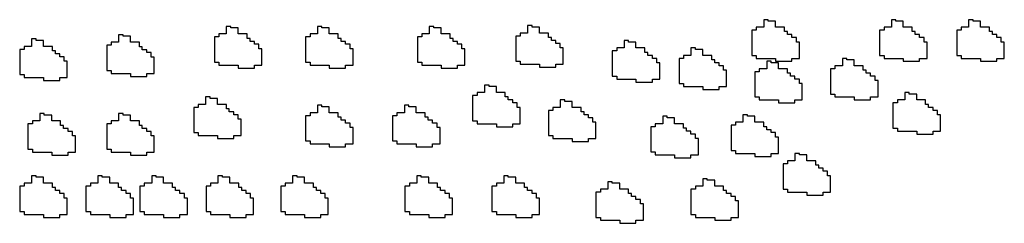
# Model space of a CAD drawing. Extents: x 26 to 9081, y -1202 to 752.
# Drawn here: x 8445 to 8465, y -65 to -61 of the extents above; entities that cross this region are included whole.
import ezdxf

# ---------------------------------------------------------------- set-up
doc = ezdxf.new("R2010")
doc.units = 0
doc.header["$MEASUREMENT"] = 0
doc.layers.add('DETALHES', color=2, linetype='CONTINUOUS')

msp = doc.modelspace()

# ---------------------------------------------------------------- linework, layer by layer
at = {"layer": 'DETALHES', "color": 7}
for p, q in [((8455.723, -61.393), (8455.634, -61.393)), ((8455.634, -61.393), (8455.634, -61.542)), ((8455.723, -61.423), (8455.723, -61.393)), ((8460.457, -61.274), (8460.368, -61.274)), ((8460.368, -61.274), (8460.368, -61.423)), ((8460.457, -61.304), (8460.457, -61.274)), ((8460.606, -61.304), (8460.457, -61.304)), ((8460.606, -61.423), (8460.606, -61.304)), ((8463.018, -61.274), (8462.929, -61.274)), ((8462.929, -61.274), (8462.929, -61.423)), ((8463.018, -61.304), (8463.018, -61.274)), ((8463.167, -61.304), (8463.018, -61.304)), ((8463.167, -61.423), (8463.167, -61.304)), ((8464.566, -61.274), (8464.477, -61.274)), ((8464.477, -61.274), (8464.477, -61.423)), ((8464.566, -61.304), (8464.566, -61.274)), ((8464.715, -61.304), (8464.566, -61.304)), ((8464.715, -61.423), (8464.715, -61.304)), ((8447.433, -61.576), (8447.433, -61.725)), ((8447.522, -61.576), (8447.433, -61.576)), ((8447.522, -61.606), (8447.522, -61.576)), ((8449.443, -61.559), (8449.443, -61.619)), ((8449.592, -61.559), (8449.443, -61.559)), ((8449.592, -61.41), (8449.592, -61.559)), ((8449.682, -61.41), (8449.592, -61.41)), ((8449.682, -61.44), (8449.682, -61.41)), ((8449.831, -61.44), (8449.682, -61.44)), ((8449.831, -61.559), (8449.831, -61.44)), ((8450.009, -61.559), (8449.831, -61.559)), ((8450.009, -61.648), (8450.009, -61.559)), ((8451.271, -61.559), (8451.271, -61.619)), ((8451.42, -61.559), (8451.271, -61.559)), ((8451.42, -61.41), (8451.42, -61.559)), ((8451.509, -61.41), (8451.42, -61.41)), ((8451.509, -61.44), (8451.509, -61.41)), ((8451.658, -61.44), (8451.509, -61.44)), ((8451.658, -61.559), (8451.658, -61.44)), ((8451.836, -61.559), (8451.658, -61.559)), ((8451.836, -61.648), (8451.836, -61.559)), ((8453.513, -61.559), (8453.513, -61.619)), ((8453.662, -61.559), (8453.513, -61.559)), ((8453.662, -61.41), (8453.662, -61.559)), ((8453.752, -61.41), (8453.662, -61.41)), ((8453.752, -61.44), (8453.752, -61.41)), ((8453.9, -61.44), (8453.752, -61.44)), ((8453.9, -61.559), (8453.9, -61.44)), ((8454.079, -61.559), (8453.9, -61.559)), ((8454.079, -61.648), (8454.079, -61.559)), ((8455.634, -61.542), (8455.485, -61.542)), ((8455.485, -61.542), (8455.485, -61.601)), ((8455.872, -61.423), (8455.723, -61.423)), ((8455.872, -61.542), (8455.872, -61.423)), ((8456.051, -61.542), (8455.872, -61.542)), ((8456.051, -61.631), (8456.051, -61.542)), ((8460.13, -61.482), (8460.13, -61.988)), ((8460.219, -61.482), (8460.13, -61.482)), ((8460.368, -61.423), (8460.219, -61.423)), ((8460.219, -61.423), (8460.219, -61.482)), ((8460.785, -61.423), (8460.606, -61.423)), ((8460.785, -61.512), (8460.785, -61.423)), ((8460.844, -61.512), (8460.785, -61.512)), ((8460.844, -61.572), (8460.844, -61.512)), ((8460.934, -61.572), (8460.844, -61.572)), ((8460.934, -61.631), (8460.934, -61.572)), ((8462.691, -61.482), (8462.691, -61.988)), ((8462.78, -61.482), (8462.691, -61.482)), ((8462.78, -61.423), (8462.78, -61.482)), ((8462.929, -61.423), (8462.78, -61.423)), ((8463.346, -61.423), (8463.167, -61.423)), ((8463.346, -61.512), (8463.346, -61.423)), ((8463.405, -61.512), (8463.346, -61.512)), ((8463.405, -61.572), (8463.405, -61.512)), ((8463.494, -61.572), (8463.405, -61.572)), ((8463.494, -61.631), (8463.494, -61.572)), ((8464.239, -61.482), (8464.239, -61.988)), ((8464.328, -61.482), (8464.239, -61.482)), ((8464.477, -61.423), (8464.328, -61.423)), ((8464.328, -61.423), (8464.328, -61.482)), ((8464.894, -61.423), (8464.715, -61.423)), ((8464.894, -61.512), (8464.894, -61.423)), ((8464.953, -61.512), (8464.894, -61.512)), ((8464.953, -61.572), (8464.953, -61.512)), ((8465.043, -61.572), (8464.953, -61.572)), ((8465.043, -61.631), (8465.043, -61.572)), ((8445.688, -61.659), (8445.688, -61.808)), ((8445.778, -61.659), (8445.688, -61.659)), ((8445.778, -61.689), (8445.778, -61.659)), ((8445.927, -61.689), (8445.778, -61.689)), ((8445.927, -61.808), (8445.927, -61.689)), ((8447.195, -61.785), (8447.195, -62.29)), ((8447.284, -61.785), (8447.195, -61.785)), ((8447.284, -61.725), (8447.284, -61.785)), ((8447.433, -61.725), (8447.284, -61.725)), ((8447.671, -61.606), (8447.522, -61.606)), ((8447.671, -61.725), (8447.671, -61.606)), ((8447.85, -61.725), (8447.671, -61.725)), ((8447.85, -61.814), (8447.85, -61.725)), ((8449.354, -61.619), (8449.354, -62.124)), ((8449.443, -61.619), (8449.354, -61.619)), ((8450.069, -61.648), (8450.009, -61.648)), ((8450.069, -61.708), (8450.069, -61.648)), ((8450.158, -61.708), (8450.069, -61.708)), ((8450.158, -61.767), (8450.158, -61.708)), ((8450.247, -61.767), (8450.158, -61.767)), ((8450.247, -61.857), (8450.247, -61.767)), ((8451.181, -61.619), (8451.181, -62.124)), ((8451.271, -61.619), (8451.181, -61.619)), ((8451.896, -61.648), (8451.836, -61.648)), ((8451.896, -61.708), (8451.896, -61.648)), ((8451.985, -61.708), (8451.896, -61.708)), ((8451.985, -61.767), (8451.985, -61.708)), ((8452.075, -61.767), (8451.985, -61.767)), ((8452.075, -61.857), (8452.075, -61.767)), ((8453.424, -61.619), (8453.424, -62.124)), ((8453.513, -61.619), (8453.424, -61.619)), ((8454.139, -61.648), (8454.079, -61.648)), ((8454.139, -61.708), (8454.139, -61.648)), ((8454.228, -61.708), (8454.139, -61.708)), ((8454.228, -61.767), (8454.228, -61.708)), ((8454.317, -61.767), (8454.228, -61.767)), ((8454.317, -61.857), (8454.317, -61.767)), ((8455.396, -61.601), (8455.396, -62.107)), ((8455.485, -61.601), (8455.396, -61.601)), ((8456.11, -61.631), (8456.051, -61.631)), ((8456.11, -61.691), (8456.11, -61.631)), ((8456.199, -61.691), (8456.11, -61.691)), ((8456.199, -61.75), (8456.199, -61.691)), ((8456.289, -61.75), (8456.199, -61.75)), ((8456.289, -61.84), (8456.289, -61.75)), ((8457.658, -61.691), (8457.569, -61.691)), ((8457.569, -61.691), (8457.569, -61.84)), ((8457.658, -61.721), (8457.658, -61.691)), ((8457.807, -61.721), (8457.658, -61.721)), ((8457.807, -61.84), (8457.807, -61.721)), ((8461.023, -61.631), (8460.934, -61.631)), ((8461.023, -61.721), (8461.023, -61.631)), ((8461.083, -61.721), (8461.023, -61.721)), ((8461.083, -62.048), (8461.083, -61.721)), ((8463.584, -61.631), (8463.494, -61.631)), ((8463.584, -61.721), (8463.584, -61.631)), ((8463.643, -61.721), (8463.584, -61.721)), ((8463.643, -62.048), (8463.643, -61.721)), ((8465.132, -61.631), (8465.043, -61.631)), ((8465.132, -61.721), (8465.132, -61.631)), ((8465.192, -61.721), (8465.132, -61.721)), ((8465.192, -62.048), (8465.192, -61.721)), ((8445.45, -61.868), (8445.45, -62.373)), ((8445.54, -61.868), (8445.45, -61.868)), ((8445.54, -61.808), (8445.54, -61.868)), ((8445.688, -61.808), (8445.54, -61.808)), ((8446.105, -61.808), (8445.927, -61.808)), ((8446.105, -61.897), (8446.105, -61.808)), ((8446.165, -61.897), (8446.105, -61.897)), ((8446.165, -61.957), (8446.165, -61.897)), ((8446.254, -61.957), (8446.165, -61.957)), ((8446.254, -62.016), (8446.254, -61.957)), ((8447.909, -61.814), (8447.85, -61.814)), ((8447.909, -61.874), (8447.909, -61.814)), ((8447.998, -61.874), (8447.909, -61.874)), ((8447.998, -61.933), (8447.998, -61.874)), ((8448.088, -61.933), (8447.998, -61.933)), ((8448.088, -62.023), (8448.088, -61.933)), ((8450.307, -61.857), (8450.247, -61.857)), ((8450.307, -62.184), (8450.307, -61.857)), ((8452.134, -61.857), (8452.075, -61.857)), ((8452.134, -62.184), (8452.134, -61.857)), ((8454.377, -61.857), (8454.317, -61.857)), ((8454.377, -62.184), (8454.377, -61.857)), ((8456.348, -61.84), (8456.289, -61.84)), ((8456.348, -62.167), (8456.348, -61.84)), ((8457.331, -61.899), (8457.331, -62.405)), ((8457.42, -61.899), (8457.331, -61.899)), ((8457.569, -61.84), (8457.42, -61.84)), ((8457.42, -61.84), (8457.42, -61.899)), ((8457.986, -61.84), (8457.807, -61.84)), ((8457.986, -61.929), (8457.986, -61.84)), ((8458.046, -61.929), (8457.986, -61.929)), ((8458.046, -61.988), (8458.046, -61.929)), ((8458.909, -61.84), (8458.909, -61.988)), ((8458.998, -61.84), (8458.909, -61.84)), ((8458.998, -61.869), (8458.998, -61.84)), ((8459.147, -61.869), (8458.998, -61.869)), ((8459.147, -61.988), (8459.147, -61.869)), ((8446.344, -62.016), (8446.254, -62.016)), ((8446.344, -62.106), (8446.344, -62.016)), ((8446.403, -62.106), (8446.344, -62.106)), ((8446.403, -62.433), (8446.403, -62.106)), ((8448.147, -62.023), (8448.088, -62.023)), ((8448.147, -62.35), (8448.147, -62.023)), ((8449.354, -62.124), (8449.443, -62.124)), ((8449.443, -62.124), (8449.443, -62.184)), ((8449.443, -62.184), (8449.831, -62.184)), ((8449.831, -62.184), (8449.831, -62.243)), ((8450.158, -62.184), (8450.307, -62.184)), ((8450.158, -62.243), (8450.158, -62.184)), ((8451.181, -62.124), (8451.271, -62.124)), ((8451.271, -62.124), (8451.271, -62.184)), ((8451.271, -62.184), (8451.658, -62.184)), ((8451.658, -62.184), (8451.658, -62.243)), ((8451.985, -62.184), (8452.134, -62.184)), ((8451.985, -62.243), (8451.985, -62.184)), ((8453.424, -62.124), (8453.513, -62.124)), ((8453.513, -62.124), (8453.513, -62.184)), ((8453.513, -62.184), (8453.9, -62.184)), ((8453.9, -62.184), (8453.9, -62.243)), ((8454.228, -62.184), (8454.377, -62.184)), ((8454.228, -62.243), (8454.228, -62.184)), ((8455.396, -62.107), (8455.485, -62.107)), ((8455.485, -62.107), (8455.485, -62.167)), ((8455.485, -62.167), (8455.872, -62.167)), ((8455.872, -62.167), (8455.872, -62.226)), ((8456.199, -62.167), (8456.348, -62.167)), ((8456.199, -62.226), (8456.199, -62.167)), ((8458.135, -61.988), (8458.046, -61.988)), ((8458.135, -62.048), (8458.135, -61.988)), ((8458.224, -62.048), (8458.135, -62.048)), ((8458.224, -62.137), (8458.224, -62.048)), ((8458.284, -62.137), (8458.224, -62.137)), ((8458.284, -62.464), (8458.284, -62.137)), ((8458.76, -62.048), (8458.671, -62.048)), ((8458.671, -62.048), (8458.671, -62.554)), ((8458.909, -61.988), (8458.76, -61.988)), ((8458.76, -61.988), (8458.76, -62.048)), ((8459.326, -61.988), (8459.147, -61.988)), ((8459.326, -62.078), (8459.326, -61.988)), ((8459.385, -62.078), (8459.326, -62.078)), ((8459.385, -62.137), (8459.385, -62.078)), ((8459.475, -62.137), (8459.385, -62.137)), ((8459.475, -62.197), (8459.475, -62.137)), ((8460.13, -61.988), (8460.219, -61.988)), ((8460.219, -61.988), (8460.219, -62.048)), ((8460.219, -62.048), (8460.606, -62.048)), ((8460.517, -62.107), (8460.428, -62.107)), ((8460.428, -62.107), (8460.428, -62.256)), ((8460.517, -62.137), (8460.517, -62.107)), ((8460.666, -62.137), (8460.517, -62.137)), ((8460.606, -62.048), (8460.606, -62.107)), ((8460.606, -62.107), (8460.934, -62.107)), ((8460.666, -62.256), (8460.666, -62.137)), ((8460.934, -62.048), (8461.083, -62.048)), ((8460.934, -62.107), (8460.934, -62.048)), ((8462.035, -62.048), (8461.946, -62.048)), ((8461.946, -62.048), (8461.946, -62.197)), ((8462.035, -62.078), (8462.035, -62.048)), ((8462.184, -62.078), (8462.035, -62.078)), ((8462.184, -62.197), (8462.184, -62.078)), ((8462.691, -61.988), (8462.78, -61.988)), ((8462.78, -61.988), (8462.78, -62.048)), ((8462.78, -62.048), (8463.167, -62.048)), ((8463.167, -62.048), (8463.167, -62.107)), ((8463.167, -62.107), (8463.494, -62.107)), ((8463.494, -62.048), (8463.643, -62.048)), ((8463.494, -62.107), (8463.494, -62.048)), ((8464.239, -61.988), (8464.328, -61.988)), ((8464.328, -61.988), (8464.328, -62.048)), ((8464.328, -62.048), (8464.715, -62.048)), ((8464.715, -62.048), (8464.715, -62.107)), ((8464.715, -62.107), (8465.043, -62.107)), ((8465.043, -62.048), (8465.192, -62.048)), ((8465.043, -62.107), (8465.043, -62.048)), ((8445.45, -62.373), (8445.54, -62.373)), ((8445.54, -62.373), (8445.54, -62.433)), ((8447.195, -62.29), (8447.284, -62.29)), ((8447.284, -62.29), (8447.284, -62.35)), ((8447.284, -62.35), (8447.671, -62.35)), ((8447.671, -62.35), (8447.671, -62.409)), ((8447.998, -62.35), (8448.147, -62.35)), ((8447.998, -62.409), (8447.998, -62.35)), ((8449.831, -62.243), (8450.158, -62.243)), ((8451.658, -62.243), (8451.985, -62.243)), ((8453.9, -62.243), (8454.228, -62.243)), ((8455.872, -62.226), (8456.199, -62.226)), ((8459.564, -62.197), (8459.475, -62.197)), ((8459.564, -62.286), (8459.564, -62.197)), ((8459.624, -62.286), (8459.564, -62.286)), ((8459.624, -62.613), (8459.624, -62.286)), ((8460.189, -62.316), (8460.189, -62.821)), ((8460.279, -62.316), (8460.189, -62.316)), ((8460.428, -62.256), (8460.279, -62.256)), ((8460.279, -62.256), (8460.279, -62.316)), ((8460.844, -62.256), (8460.666, -62.256)), ((8460.844, -62.345), (8460.844, -62.256)), ((8460.904, -62.345), (8460.844, -62.345)), ((8460.904, -62.405), (8460.904, -62.345)), ((8461.708, -62.256), (8461.708, -62.762)), ((8461.797, -62.256), (8461.708, -62.256)), ((8461.946, -62.197), (8461.797, -62.197)), ((8461.797, -62.197), (8461.797, -62.256)), ((8462.363, -62.197), (8462.184, -62.197)), ((8462.363, -62.286), (8462.363, -62.197)), ((8462.423, -62.286), (8462.363, -62.286)), ((8462.423, -62.345), (8462.423, -62.286)), ((8462.512, -62.345), (8462.423, -62.345)), ((8462.512, -62.405), (8462.512, -62.345)), ((8445.54, -62.433), (8445.927, -62.433)), ((8445.927, -62.433), (8445.927, -62.492)), ((8445.927, -62.492), (8446.254, -62.492)), ((8446.254, -62.433), (8446.403, -62.433)), ((8446.254, -62.492), (8446.254, -62.433)), ((8447.671, -62.409), (8447.998, -62.409)), ((8457.331, -62.405), (8457.42, -62.405)), ((8457.42, -62.405), (8457.42, -62.464)), ((8457.42, -62.464), (8457.807, -62.464)), ((8457.807, -62.464), (8457.807, -62.524)), ((8457.807, -62.524), (8458.135, -62.524)), ((8458.135, -62.464), (8458.284, -62.464)), ((8458.135, -62.524), (8458.135, -62.464)), ((8458.671, -62.554), (8458.76, -62.554)), ((8458.76, -62.554), (8458.76, -62.613)), ((8460.993, -62.405), (8460.904, -62.405)), ((8460.993, -62.464), (8460.993, -62.405)), ((8461.083, -62.464), (8460.993, -62.464)), ((8461.083, -62.554), (8461.083, -62.464)), ((8461.142, -62.554), (8461.083, -62.554)), ((8461.142, -62.881), (8461.142, -62.554)), ((8462.601, -62.405), (8462.512, -62.405)), ((8462.601, -62.494), (8462.601, -62.405)), ((8462.661, -62.494), (8462.601, -62.494)), ((8462.661, -62.821), (8462.661, -62.494)), ((8454.77, -62.732), (8454.621, -62.732)), ((8454.621, -62.732), (8454.621, -62.792)), ((8454.86, -62.583), (8454.77, -62.583)), ((8454.77, -62.583), (8454.77, -62.732)), ((8454.86, -62.613), (8454.86, -62.583)), ((8455.008, -62.613), (8454.86, -62.613)), ((8455.008, -62.732), (8455.008, -62.613)), ((8455.187, -62.732), (8455.008, -62.732)), ((8455.187, -62.821), (8455.187, -62.732)), ((8458.76, -62.613), (8459.147, -62.613)), ((8459.147, -62.613), (8459.147, -62.673)), ((8459.147, -62.673), (8459.475, -62.673)), ((8459.475, -62.673), (8459.475, -62.613)), ((8459.475, -62.613), (8459.624, -62.613)), ((8461.708, -62.762), (8461.797, -62.762)), ((8461.797, -62.762), (8461.797, -62.821)), ((8463.286, -62.732), (8463.197, -62.732)), ((8463.197, -62.732), (8463.197, -62.881)), ((8463.286, -62.762), (8463.286, -62.732)), ((8463.435, -62.762), (8463.286, -62.762)), ((8463.435, -62.881), (8463.435, -62.762)), ((8449.028, -62.97), (8449.028, -63.03)), ((8449.177, -62.97), (8449.028, -62.97)), ((8449.177, -62.821), (8449.177, -62.97)), ((8449.266, -62.821), (8449.177, -62.821)), ((8449.266, -62.851), (8449.266, -62.821)), ((8449.415, -62.851), (8449.266, -62.851)), ((8449.415, -62.97), (8449.415, -62.851)), ((8449.594, -62.97), (8449.415, -62.97)), ((8449.594, -63.059), (8449.594, -62.97)), ((8454.532, -62.792), (8454.532, -63.298)), ((8454.621, -62.792), (8454.532, -62.792)), ((8455.247, -62.821), (8455.187, -62.821)), ((8455.247, -62.881), (8455.247, -62.821)), ((8455.336, -62.881), (8455.247, -62.881)), ((8455.336, -62.94), (8455.336, -62.881)), ((8455.425, -62.94), (8455.336, -62.94)), ((8455.425, -63.03), (8455.425, -62.94)), ((8456.378, -62.881), (8456.289, -62.881)), ((8456.289, -62.881), (8456.289, -63.03)), ((8456.378, -62.911), (8456.378, -62.881)), ((8456.527, -62.911), (8456.378, -62.911)), ((8456.527, -63.03), (8456.527, -62.911)), ((8460.189, -62.821), (8460.279, -62.821)), ((8460.279, -62.821), (8460.279, -62.881)), ((8460.279, -62.881), (8460.666, -62.881)), ((8460.666, -62.881), (8460.666, -62.94)), ((8460.666, -62.94), (8460.993, -62.94)), ((8460.993, -62.881), (8461.142, -62.881)), ((8460.993, -62.94), (8460.993, -62.881)), ((8461.797, -62.821), (8462.184, -62.821)), ((8462.184, -62.821), (8462.184, -62.881)), ((8462.184, -62.881), (8462.512, -62.881)), ((8462.512, -62.821), (8462.661, -62.821)), ((8462.512, -62.881), (8462.512, -62.821)), ((8462.959, -62.94), (8462.959, -63.446)), ((8463.048, -62.94), (8462.959, -62.94)), ((8463.197, -62.881), (8463.048, -62.881)), ((8463.048, -62.881), (8463.048, -62.94)), ((8463.614, -62.881), (8463.435, -62.881)), ((8463.614, -62.97), (8463.614, -62.881)), ((8463.673, -62.97), (8463.614, -62.97)), ((8463.673, -63.03), (8463.673, -62.97)), ((8445.855, -63.153), (8445.855, -63.302)), ((8445.944, -63.153), (8445.855, -63.153)), ((8445.944, -63.183), (8445.944, -63.153)), ((8447.433, -63.153), (8447.433, -63.302)), ((8447.522, -63.153), (8447.433, -63.153)), ((8447.522, -63.183), (8447.522, -63.153)), ((8448.939, -63.03), (8448.939, -63.536)), ((8449.028, -63.03), (8448.939, -63.03)), ((8449.653, -63.059), (8449.594, -63.059)), ((8449.653, -63.119), (8449.653, -63.059)), ((8449.743, -63.119), (8449.653, -63.119)), ((8449.743, -63.178), (8449.743, -63.119)), ((8451.271, -63.136), (8451.271, -63.196)), ((8451.42, -63.136), (8451.271, -63.136)), ((8451.42, -62.987), (8451.42, -63.136)), ((8451.509, -62.987), (8451.42, -62.987)), ((8451.509, -63.017), (8451.509, -62.987)), ((8451.658, -63.017), (8451.509, -63.017)), ((8451.658, -63.136), (8451.658, -63.017)), ((8451.836, -63.136), (8451.658, -63.136)), ((8451.836, -63.225), (8451.836, -63.136)), ((8453.015, -63.136), (8453.015, -63.196)), ((8453.164, -63.136), (8453.015, -63.136)), ((8453.164, -62.987), (8453.164, -63.136)), ((8453.253, -62.987), (8453.164, -62.987)), ((8453.253, -63.017), (8453.253, -62.987)), ((8453.402, -63.017), (8453.253, -63.017)), ((8453.402, -63.136), (8453.402, -63.017)), ((8453.581, -63.136), (8453.402, -63.136)), ((8453.581, -63.225), (8453.581, -63.136)), ((8455.485, -63.03), (8455.425, -63.03)), ((8455.485, -63.357), (8455.485, -63.03)), ((8456.051, -63.089), (8456.051, -63.595)), ((8456.14, -63.089), (8456.051, -63.089)), ((8456.289, -63.03), (8456.14, -63.03)), ((8456.14, -63.03), (8456.14, -63.089)), ((8456.706, -63.03), (8456.527, -63.03)), ((8456.706, -63.119), (8456.706, -63.03)), ((8456.765, -63.119), (8456.706, -63.119)), ((8456.765, -63.179), (8456.765, -63.119)), ((8463.762, -63.03), (8463.673, -63.03)), ((8463.762, -63.089), (8463.762, -63.03)), ((8463.852, -63.089), (8463.762, -63.089)), ((8463.852, -63.179), (8463.852, -63.089)), ((8445.616, -63.362), (8445.616, -63.868)), ((8445.706, -63.362), (8445.616, -63.362)), ((8445.706, -63.302), (8445.706, -63.362)), ((8445.855, -63.302), (8445.706, -63.302)), ((8446.093, -63.183), (8445.944, -63.183)), ((8446.093, -63.302), (8446.093, -63.183)), ((8446.271, -63.302), (8446.093, -63.302)), ((8446.271, -63.391), (8446.271, -63.302)), ((8447.195, -63.362), (8447.195, -63.868)), ((8447.284, -63.362), (8447.195, -63.362)), ((8447.284, -63.302), (8447.284, -63.362)), ((8447.433, -63.302), (8447.284, -63.302)), ((8447.671, -63.183), (8447.522, -63.183)), ((8447.671, -63.302), (8447.671, -63.183)), ((8447.85, -63.302), (8447.671, -63.302)), ((8447.85, -63.391), (8447.85, -63.302)), ((8449.832, -63.178), (8449.743, -63.178)), ((8449.832, -63.268), (8449.832, -63.178)), ((8449.892, -63.268), (8449.832, -63.268)), ((8449.892, -63.595), (8449.892, -63.268)), ((8451.181, -63.196), (8451.181, -63.702)), ((8451.271, -63.196), (8451.181, -63.196)), ((8451.896, -63.225), (8451.836, -63.225)), ((8451.896, -63.285), (8451.896, -63.225)), ((8451.985, -63.285), (8451.896, -63.285)), ((8451.985, -63.344), (8451.985, -63.285)), ((8452.075, -63.344), (8451.985, -63.344)), ((8452.075, -63.434), (8452.075, -63.344)), ((8452.926, -63.196), (8452.926, -63.702)), ((8453.015, -63.196), (8452.926, -63.196)), ((8453.64, -63.225), (8453.581, -63.225)), ((8453.64, -63.285), (8453.64, -63.225)), ((8453.73, -63.285), (8453.64, -63.285)), ((8453.73, -63.344), (8453.73, -63.285)), ((8453.819, -63.344), (8453.73, -63.344)), ((8453.819, -63.434), (8453.819, -63.344)), ((8454.532, -63.298), (8454.621, -63.298)), ((8454.621, -63.298), (8454.621, -63.357)), ((8454.621, -63.357), (8455.008, -63.357)), ((8455.008, -63.357), (8455.008, -63.417)), ((8455.336, -63.357), (8455.485, -63.357)), ((8455.336, -63.417), (8455.336, -63.357)), ((8456.855, -63.179), (8456.765, -63.179)), ((8456.855, -63.238), (8456.855, -63.179)), ((8456.944, -63.238), (8456.855, -63.238)), ((8456.944, -63.327), (8456.944, -63.238)), ((8457.003, -63.327), (8456.944, -63.327)), ((8457.003, -63.655), (8457.003, -63.327)), ((8458.343, -63.357), (8458.194, -63.357)), ((8458.194, -63.357), (8458.194, -63.417)), ((8458.433, -63.208), (8458.343, -63.208)), ((8458.343, -63.208), (8458.343, -63.357)), ((8458.433, -63.238), (8458.433, -63.208)), ((8458.582, -63.238), (8458.433, -63.238)), ((8458.582, -63.357), (8458.582, -63.238)), ((8458.76, -63.357), (8458.582, -63.357)), ((8458.76, -63.446), (8458.76, -63.357)), ((8459.951, -63.327), (8459.802, -63.327)), ((8459.802, -63.327), (8459.802, -63.387)), ((8460.041, -63.179), (8459.951, -63.179)), ((8459.951, -63.179), (8459.951, -63.327)), ((8460.041, -63.208), (8460.041, -63.179)), ((8460.189, -63.208), (8460.041, -63.208)), ((8460.189, -63.327), (8460.189, -63.208)), ((8460.368, -63.327), (8460.189, -63.327)), ((8460.368, -63.417), (8460.368, -63.327)), ((8463.911, -63.179), (8463.852, -63.179)), ((8463.911, -63.506), (8463.911, -63.179)), ((8446.331, -63.391), (8446.271, -63.391)), ((8446.331, -63.451), (8446.331, -63.391)), ((8446.42, -63.451), (8446.331, -63.451)), ((8446.42, -63.51), (8446.42, -63.451)), ((8446.51, -63.51), (8446.42, -63.51)), ((8446.51, -63.6), (8446.51, -63.51)), ((8447.909, -63.391), (8447.85, -63.391)), ((8447.909, -63.451), (8447.909, -63.391)), ((8447.998, -63.451), (8447.909, -63.451)), ((8447.998, -63.51), (8447.998, -63.451)), ((8448.088, -63.51), (8447.998, -63.51)), ((8448.088, -63.6), (8448.088, -63.51)), ((8448.939, -63.536), (8449.028, -63.536)), ((8449.028, -63.536), (8449.028, -63.595)), ((8452.134, -63.434), (8452.075, -63.434)), ((8452.134, -63.761), (8452.134, -63.434)), ((8453.879, -63.434), (8453.819, -63.434)), ((8453.879, -63.761), (8453.879, -63.434)), ((8455.008, -63.417), (8455.336, -63.417)), ((8458.105, -63.417), (8458.105, -63.922)), ((8458.194, -63.417), (8458.105, -63.417)), ((8458.82, -63.446), (8458.76, -63.446)), ((8458.82, -63.506), (8458.82, -63.446)), ((8458.909, -63.506), (8458.82, -63.506)), ((8458.909, -63.565), (8458.909, -63.506)), ((8458.998, -63.565), (8458.909, -63.565)), ((8458.998, -63.655), (8458.998, -63.565)), ((8459.713, -63.387), (8459.713, -63.893)), ((8459.802, -63.387), (8459.713, -63.387)), ((8460.428, -63.417), (8460.368, -63.417)), ((8460.428, -63.476), (8460.428, -63.417)), ((8460.517, -63.476), (8460.428, -63.476)), ((8460.517, -63.536), (8460.517, -63.476)), ((8460.606, -63.536), (8460.517, -63.536)), ((8460.606, -63.625), (8460.606, -63.536)), ((8462.959, -63.446), (8463.048, -63.446)), ((8463.048, -63.446), (8463.048, -63.506)), ((8463.048, -63.506), (8463.435, -63.506)), ((8463.435, -63.506), (8463.435, -63.565)), ((8463.435, -63.565), (8463.762, -63.565)), ((8463.762, -63.506), (8463.911, -63.506)), ((8463.762, -63.565), (8463.762, -63.506)), ((8446.569, -63.6), (8446.51, -63.6)), ((8446.569, -63.927), (8446.569, -63.6)), ((8448.147, -63.6), (8448.088, -63.6)), ((8448.147, -63.927), (8448.147, -63.6)), ((8449.028, -63.595), (8449.415, -63.595)), ((8449.415, -63.595), (8449.415, -63.655)), ((8449.415, -63.655), (8449.743, -63.655)), ((8449.743, -63.595), (8449.892, -63.595)), ((8449.743, -63.655), (8449.743, -63.595)), ((8451.181, -63.702), (8451.271, -63.702)), ((8451.271, -63.702), (8451.271, -63.761)), ((8451.271, -63.761), (8451.658, -63.761)), ((8451.658, -63.761), (8451.658, -63.821)), ((8451.985, -63.761), (8452.134, -63.761)), ((8451.985, -63.821), (8451.985, -63.761)), ((8452.926, -63.702), (8453.015, -63.702)), ((8453.015, -63.702), (8453.015, -63.761)), ((8453.015, -63.761), (8453.402, -63.761)), ((8453.402, -63.761), (8453.402, -63.821)), ((8453.73, -63.761), (8453.879, -63.761)), ((8453.73, -63.821), (8453.73, -63.761)), ((8456.051, -63.595), (8456.14, -63.595)), ((8456.14, -63.595), (8456.14, -63.655)), ((8456.14, -63.655), (8456.527, -63.655)), ((8456.527, -63.655), (8456.527, -63.714)), ((8456.527, -63.714), (8456.855, -63.714)), ((8456.855, -63.655), (8457.003, -63.655)), ((8456.855, -63.714), (8456.855, -63.655)), ((8459.058, -63.655), (8458.998, -63.655)), ((8459.058, -63.982), (8459.058, -63.655)), ((8460.666, -63.625), (8460.606, -63.625)), ((8460.666, -63.952), (8460.666, -63.625)), ((8445.616, -63.868), (8445.706, -63.868)), ((8445.706, -63.868), (8445.706, -63.927)), ((8445.706, -63.927), (8446.093, -63.927)), ((8446.093, -63.927), (8446.093, -63.987)), ((8446.42, -63.927), (8446.569, -63.927)), ((8446.42, -63.987), (8446.42, -63.927)), ((8447.195, -63.868), (8447.284, -63.868)), ((8447.284, -63.868), (8447.284, -63.927)), ((8447.284, -63.927), (8447.671, -63.927)), ((8447.671, -63.927), (8447.671, -63.987)), ((8447.998, -63.927), (8448.147, -63.927)), ((8447.998, -63.987), (8447.998, -63.927)), ((8451.658, -63.821), (8451.985, -63.821)), ((8453.402, -63.821), (8453.73, -63.821)), ((8458.105, -63.922), (8458.194, -63.922)), ((8458.194, -63.922), (8458.194, -63.982)), ((8459.713, -63.893), (8459.802, -63.893)), ((8459.802, -63.893), (8459.802, -63.952)), ((8459.802, -63.952), (8460.189, -63.952)), ((8460.189, -63.952), (8460.189, -64.012)), ((8460.517, -63.952), (8460.666, -63.952)), ((8460.517, -64.012), (8460.517, -63.952)), ((8461.083, -63.952), (8460.993, -63.952)), ((8460.993, -63.952), (8460.993, -64.101)), ((8461.083, -63.982), (8461.083, -63.952)), ((8446.093, -63.987), (8446.42, -63.987)), ((8447.671, -63.987), (8447.998, -63.987)), ((8458.194, -63.982), (8458.582, -63.982)), ((8458.582, -63.982), (8458.582, -64.041)), ((8458.582, -64.041), (8458.909, -64.041)), ((8458.909, -63.982), (8459.058, -63.982)), ((8458.909, -64.041), (8458.909, -63.982)), ((8460.189, -64.012), (8460.517, -64.012)), ((8460.993, -64.101), (8460.844, -64.101)), ((8460.844, -64.101), (8460.844, -64.16)), ((8461.232, -63.982), (8461.083, -63.982)), ((8461.232, -64.101), (8461.232, -63.982)), ((8461.41, -64.101), (8461.232, -64.101)), ((8461.41, -64.19), (8461.41, -64.101)), ((8460.755, -64.16), (8460.755, -64.666)), ((8460.844, -64.16), (8460.755, -64.16)), ((8461.47, -64.19), (8461.41, -64.19)), ((8461.47, -64.25), (8461.47, -64.19)), ((8461.559, -64.25), (8461.47, -64.25)), ((8461.559, -64.309), (8461.559, -64.25)), ((8461.648, -64.309), (8461.559, -64.309)), ((8461.648, -64.398), (8461.648, -64.309)), ((8445.54, -64.547), (8445.54, -64.607)), ((8445.688, -64.547), (8445.54, -64.547)), ((8445.688, -64.398), (8445.688, -64.547)), ((8445.778, -64.398), (8445.688, -64.398)), ((8445.778, -64.428), (8445.778, -64.398)), ((8445.927, -64.428), (8445.778, -64.428)), ((8445.927, -64.547), (8445.927, -64.428)), ((8446.105, -64.547), (8445.927, -64.547)), ((8446.105, -64.637), (8446.105, -64.547)), ((8446.869, -64.547), (8446.869, -64.607)), ((8447.017, -64.547), (8446.869, -64.547)), ((8447.017, -64.398), (8447.017, -64.547)), ((8447.107, -64.398), (8447.017, -64.398)), ((8447.107, -64.428), (8447.107, -64.398)), ((8447.256, -64.428), (8447.107, -64.428)), ((8447.256, -64.547), (8447.256, -64.428)), ((8447.434, -64.547), (8447.256, -64.547)), ((8447.434, -64.637), (8447.434, -64.547)), ((8447.948, -64.547), (8447.948, -64.607)), ((8448.097, -64.547), (8447.948, -64.547)), ((8448.097, -64.398), (8448.097, -64.547)), ((8448.187, -64.398), (8448.097, -64.398)), ((8448.187, -64.428), (8448.187, -64.398)), ((8448.335, -64.428), (8448.187, -64.428)), ((8448.335, -64.547), (8448.335, -64.428)), ((8448.514, -64.547), (8448.335, -64.547)), ((8448.514, -64.637), (8448.514, -64.547)), ((8449.277, -64.547), (8449.277, -64.607)), ((8449.426, -64.547), (8449.277, -64.547)), ((8449.426, -64.398), (8449.426, -64.547)), ((8449.516, -64.398), (8449.426, -64.398)), ((8449.516, -64.428), (8449.516, -64.398)), ((8449.664, -64.428), (8449.516, -64.428)), ((8449.664, -64.547), (8449.664, -64.428)), ((8449.843, -64.547), (8449.664, -64.547)), ((8449.843, -64.637), (8449.843, -64.547)), ((8450.772, -64.547), (8450.772, -64.607)), ((8450.921, -64.547), (8450.772, -64.547)), ((8450.921, -64.398), (8450.921, -64.547)), ((8451.011, -64.398), (8450.921, -64.398)), ((8451.011, -64.428), (8451.011, -64.398)), ((8451.159, -64.428), (8451.011, -64.428)), ((8451.159, -64.547), (8451.159, -64.428)), ((8451.338, -64.547), (8451.159, -64.547)), ((8451.338, -64.637), (8451.338, -64.547)), ((8453.264, -64.547), (8453.264, -64.607)), ((8453.413, -64.547), (8453.264, -64.547)), ((8453.413, -64.398), (8453.413, -64.547)), ((8453.502, -64.398), (8453.413, -64.398)), ((8453.502, -64.428), (8453.502, -64.398)), ((8453.651, -64.428), (8453.502, -64.428)), ((8453.651, -64.547), (8453.651, -64.428)), ((8453.83, -64.547), (8453.651, -64.547)), ((8453.83, -64.637), (8453.83, -64.547)), ((8455.157, -64.547), (8455.008, -64.547)), ((8455.008, -64.547), (8455.008, -64.607)), ((8455.247, -64.398), (8455.157, -64.398)), ((8455.157, -64.398), (8455.157, -64.547)), ((8455.247, -64.428), (8455.247, -64.398)), ((8455.396, -64.428), (8455.247, -64.428)), ((8455.396, -64.547), (8455.396, -64.428)), ((8455.574, -64.547), (8455.396, -64.547)), ((8455.574, -64.637), (8455.574, -64.547)), ((8457.331, -64.518), (8457.242, -64.518)), ((8457.242, -64.518), (8457.242, -64.666)), ((8457.331, -64.547), (8457.331, -64.518)), ((8457.48, -64.547), (8457.331, -64.547)), ((8457.48, -64.666), (8457.48, -64.547)), ((8459.237, -64.458), (8459.147, -64.458)), ((8459.147, -64.458), (8459.147, -64.607)), ((8459.237, -64.488), (8459.237, -64.458)), ((8459.385, -64.488), (8459.237, -64.488)), ((8459.385, -64.607), (8459.385, -64.488)), ((8461.708, -64.398), (8461.648, -64.398)), ((8461.708, -64.726), (8461.708, -64.398)), ((8445.45, -64.607), (8445.45, -65.113)), ((8445.54, -64.607), (8445.45, -64.607)), ((8446.165, -64.637), (8446.105, -64.637)), ((8446.165, -64.696), (8446.165, -64.637)), ((8446.254, -64.696), (8446.165, -64.696)), ((8446.254, -64.756), (8446.254, -64.696)), ((8446.779, -64.607), (8446.779, -65.113)), ((8446.869, -64.607), (8446.779, -64.607)), ((8447.494, -64.637), (8447.434, -64.637)), ((8447.494, -64.696), (8447.494, -64.637)), ((8447.583, -64.696), (8447.494, -64.696)), ((8447.583, -64.756), (8447.583, -64.696)), ((8447.859, -64.607), (8447.859, -65.113)), ((8447.948, -64.607), (8447.859, -64.607)), ((8448.574, -64.637), (8448.514, -64.637)), ((8448.574, -64.696), (8448.574, -64.637)), ((8448.663, -64.696), (8448.574, -64.696)), ((8448.663, -64.756), (8448.663, -64.696)), ((8449.188, -64.607), (8449.188, -65.113)), ((8449.277, -64.607), (8449.188, -64.607)), ((8449.903, -64.637), (8449.843, -64.637)), ((8449.903, -64.696), (8449.903, -64.637)), ((8449.992, -64.696), (8449.903, -64.696)), ((8449.992, -64.756), (8449.992, -64.696)), ((8450.683, -64.607), (8450.683, -65.113)), ((8450.772, -64.607), (8450.683, -64.607)), ((8451.398, -64.637), (8451.338, -64.637)), ((8451.398, -64.696), (8451.398, -64.637)), ((8451.487, -64.696), (8451.398, -64.696)), ((8451.487, -64.756), (8451.487, -64.696)), ((8453.175, -64.607), (8453.175, -65.113)), ((8453.264, -64.607), (8453.175, -64.607)), ((8453.889, -64.637), (8453.83, -64.637)), ((8453.889, -64.696), (8453.889, -64.637)), ((8453.979, -64.696), (8453.889, -64.696)), ((8453.979, -64.756), (8453.979, -64.696)), ((8454.919, -64.607), (8454.919, -65.113)), ((8455.008, -64.607), (8454.919, -64.607)), ((8455.634, -64.637), (8455.574, -64.637)), ((8455.634, -64.696), (8455.634, -64.637)), ((8455.723, -64.696), (8455.634, -64.696)), ((8455.723, -64.756), (8455.723, -64.696)), ((8457.003, -64.726), (8457.003, -65.232)), ((8457.093, -64.726), (8457.003, -64.726)), ((8457.242, -64.666), (8457.093, -64.666)), ((8457.093, -64.666), (8457.093, -64.726)), ((8457.658, -64.666), (8457.48, -64.666)), ((8457.658, -64.756), (8457.658, -64.666)), ((8458.909, -64.666), (8458.909, -65.172)), ((8458.998, -64.666), (8458.909, -64.666)), ((8459.147, -64.607), (8458.998, -64.607)), ((8458.998, -64.607), (8458.998, -64.666)), ((8459.564, -64.607), (8459.385, -64.607)), ((8459.564, -64.696), (8459.564, -64.607)), ((8459.624, -64.696), (8459.564, -64.696)), ((8459.624, -64.756), (8459.624, -64.696)), ((8460.755, -64.666), (8460.844, -64.666)), ((8460.844, -64.666), (8460.844, -64.726)), ((8460.844, -64.726), (8461.232, -64.726)), ((8461.232, -64.726), (8461.232, -64.785)), ((8461.559, -64.726), (8461.708, -64.726)), ((8461.559, -64.785), (8461.559, -64.726)), ((8446.344, -64.756), (8446.254, -64.756)), ((8446.344, -64.845), (8446.344, -64.756)), ((8446.403, -64.845), (8446.344, -64.845)), ((8446.403, -65.172), (8446.403, -64.845)), ((8447.673, -64.756), (8447.583, -64.756)), ((8447.673, -64.845), (8447.673, -64.756)), ((8447.732, -64.845), (8447.673, -64.845)), ((8447.732, -65.172), (8447.732, -64.845)), ((8448.752, -64.756), (8448.663, -64.756)), ((8448.752, -64.845), (8448.752, -64.756)), ((8448.812, -64.845), (8448.752, -64.845)), ((8448.812, -65.172), (8448.812, -64.845)), ((8450.081, -64.756), (8449.992, -64.756)), ((8450.081, -64.845), (8450.081, -64.756)), ((8450.141, -64.845), (8450.081, -64.845)), ((8450.141, -65.172), (8450.141, -64.845)), ((8451.576, -64.756), (8451.487, -64.756)), ((8451.576, -64.845), (8451.576, -64.756)), ((8451.636, -64.845), (8451.576, -64.845)), ((8451.636, -65.172), (8451.636, -64.845)), ((8454.068, -64.756), (8453.979, -64.756)), ((8454.068, -64.845), (8454.068, -64.756)), ((8454.128, -64.845), (8454.068, -64.845)), ((8454.128, -65.172), (8454.128, -64.845)), ((8455.812, -64.756), (8455.723, -64.756)), ((8455.812, -64.845), (8455.812, -64.756)), ((8455.872, -64.845), (8455.812, -64.845)), ((8455.872, -65.172), (8455.872, -64.845)), ((8457.718, -64.756), (8457.658, -64.756)), ((8457.718, -64.815), (8457.718, -64.756)), ((8457.807, -64.815), (8457.718, -64.815)), ((8457.807, -64.875), (8457.807, -64.815)), ((8457.897, -64.875), (8457.807, -64.875)), ((8457.897, -64.964), (8457.897, -64.875)), ((8459.713, -64.756), (8459.624, -64.756)), ((8459.713, -64.815), (8459.713, -64.756)), ((8459.802, -64.815), (8459.713, -64.815)), ((8459.802, -64.904), (8459.802, -64.815)), ((8459.862, -64.904), (8459.802, -64.904)), ((8459.862, -65.232), (8459.862, -64.904)), ((8461.232, -64.785), (8461.559, -64.785)), ((8445.45, -65.113), (8445.54, -65.113)), ((8445.54, -65.113), (8445.54, -65.172)), ((8446.779, -65.113), (8446.869, -65.113)), ((8446.869, -65.113), (8446.869, -65.172)), ((8447.859, -65.113), (8447.948, -65.113)), ((8447.948, -65.113), (8447.948, -65.172)), ((8449.188, -65.113), (8449.277, -65.113)), ((8449.277, -65.113), (8449.277, -65.172)), ((8450.683, -65.113), (8450.772, -65.113)), ((8450.772, -65.113), (8450.772, -65.172)), ((8453.175, -65.113), (8453.264, -65.113)), ((8453.264, -65.113), (8453.264, -65.172)), ((8454.919, -65.113), (8455.008, -65.113)), ((8455.008, -65.113), (8455.008, -65.172)), ((8457.956, -64.964), (8457.897, -64.964)), ((8457.956, -65.291), (8457.956, -64.964)), ((8445.54, -65.172), (8445.927, -65.172)), ((8445.927, -65.172), (8445.927, -65.232)), ((8445.927, -65.232), (8446.254, -65.232)), ((8446.254, -65.172), (8446.403, -65.172)), ((8446.254, -65.232), (8446.254, -65.172)), ((8446.869, -65.172), (8447.256, -65.172)), ((8447.256, -65.172), (8447.256, -65.232)), ((8447.256, -65.232), (8447.583, -65.232)), ((8447.583, -65.172), (8447.732, -65.172)), ((8447.583, -65.232), (8447.583, -65.172)), ((8447.948, -65.172), (8448.335, -65.172)), ((8448.335, -65.172), (8448.335, -65.232)), ((8448.335, -65.232), (8448.663, -65.232)), ((8448.663, -65.172), (8448.812, -65.172)), ((8448.663, -65.232), (8448.663, -65.172)), ((8449.277, -65.172), (8449.664, -65.172)), ((8449.664, -65.172), (8449.664, -65.232)), ((8449.664, -65.232), (8449.992, -65.232)), ((8449.992, -65.172), (8450.141, -65.172)), ((8449.992, -65.232), (8449.992, -65.172)), ((8450.772, -65.172), (8451.159, -65.172)), ((8451.159, -65.172), (8451.159, -65.232)), ((8451.159, -65.232), (8451.487, -65.232)), ((8451.487, -65.172), (8451.636, -65.172)), ((8451.487, -65.232), (8451.487, -65.172)), ((8453.264, -65.172), (8453.651, -65.172)), ((8453.651, -65.172), (8453.651, -65.232)), ((8453.651, -65.232), (8453.979, -65.232)), ((8453.979, -65.172), (8454.128, -65.172)), ((8453.979, -65.232), (8453.979, -65.172)), ((8455.008, -65.172), (8455.396, -65.172)), ((8455.396, -65.172), (8455.396, -65.232)), ((8455.396, -65.232), (8455.723, -65.232)), ((8455.723, -65.172), (8455.872, -65.172)), ((8455.723, -65.232), (8455.723, -65.172)), ((8457.003, -65.232), (8457.093, -65.232)), ((8457.093, -65.232), (8457.093, -65.291)), ((8457.093, -65.291), (8457.48, -65.291)), ((8457.48, -65.291), (8457.48, -65.351)), ((8457.807, -65.291), (8457.956, -65.291)), ((8457.807, -65.351), (8457.807, -65.291)), ((8458.909, -65.172), (8458.998, -65.172)), ((8458.998, -65.172), (8458.998, -65.232)), ((8458.998, -65.232), (8459.385, -65.232)), ((8459.385, -65.232), (8459.385, -65.291)), ((8459.385, -65.291), (8459.713, -65.291)), ((8459.713, -65.232), (8459.862, -65.232)), ((8459.713, -65.291), (8459.713, -65.232)), ((8457.48, -65.351), (8457.807, -65.351))]:
    msp.add_line(p, q, dxfattribs=at)

doc.saveas('drawing.dxf')
